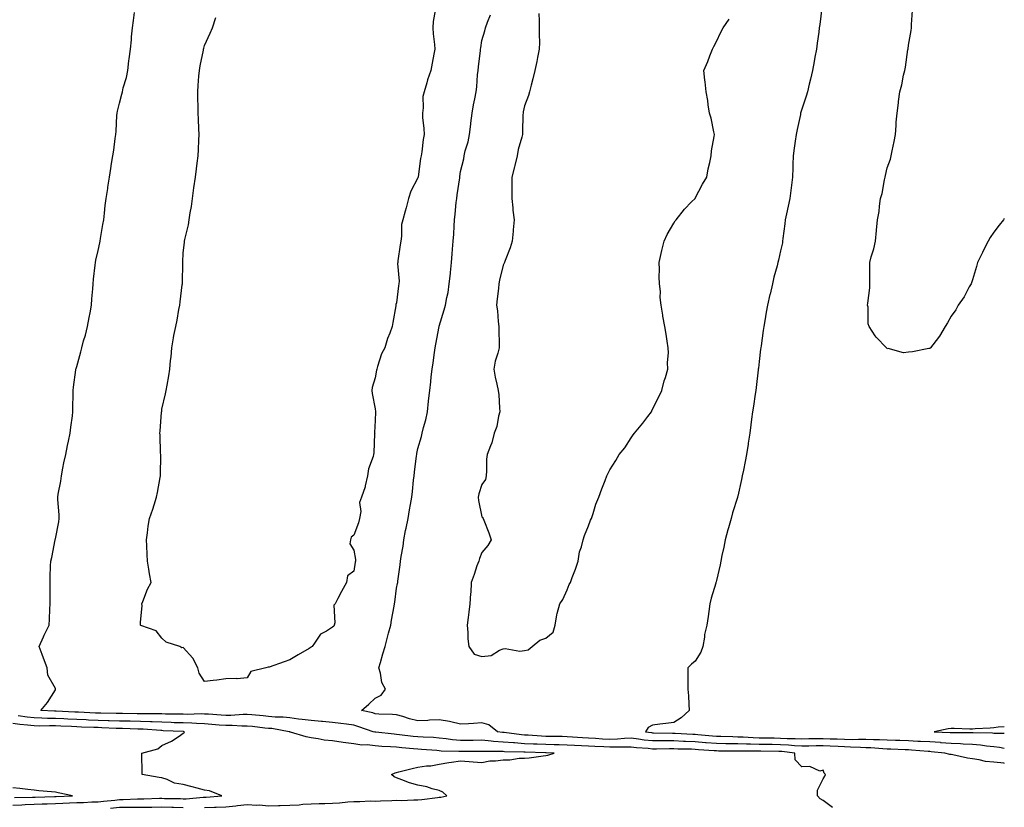
# Model space of a CAD drawing. Units: inches. Extents: x 902483 to 905123, y 7202858 to 7205498.
# Drawn here: x 904661 to 905123, y 7204386 to 7204756 of the extents above; entities that cross this region are included whole.
import ezdxf

# ---------------------------------------------------------------- set-up
doc = ezdxf.new("R2010")
doc.units = ezdxf.units.IN
doc.header["$MEASUREMENT"] = 0
doc.layers.add('Contour_90247202', color=7, linetype='Continuous', true_color=0xe19446)

msp = doc.modelspace()

# ---------------------------------------------------------------- linework, layer by layer
at = {"layer": 'Contour_90247202'}
for points in [[(905037.4, 7204761.26, 3270), (905036.49, 7204753.48, 3270), (905036.25, 7204751.92, 3270), (905035.96, 7204749.83, 3270), (905035.26, 7204744.71, 3270), (905034.88, 7204741.92, 3270), (905034.19, 7204738.05, 3270), (905033.89, 7204736.08, 3270), (905033.11, 7204731.92, 3270), (905032.16, 7204727.82, 3270), (905031.55, 7204725.42, 3270), (905030.71, 7204721.92, 3270), (905030.16, 7204719.81, 3270), (905028.05, 7204713.7, 3270), (905027.63, 7204712.33, 3270), (905027.51, 7204711.92, 3270), (905027.37, 7204711.24, 3270), (905025.81, 7204704.17, 3270), (905025.35, 7204701.92, 3270), (905024.92, 7204698.8, 3270), (905024.54, 7204695.44, 3270), (905024.03, 7204691.92, 3270), (905023.88, 7204687.76, 3270), (905023.79, 7204686.18, 3270), (905023.64, 7204681.92, 3270), (905023.05, 7204676.92, 3270), (905022.48, 7204671.92, 3270), (905021.72, 7204668.25, 3270), (905020.86, 7204664.73, 3270), (905020.24, 7204661.92, 3270), (905020.02, 7204659.95, 3270), (905019.18, 7204653.05, 3270), (905019.06, 7204651.92, 3270), (905018.93, 7204651.04, 3270), (905018.05, 7204647.27, 3270), (905017.06, 7204642.9, 3270), (905016.83, 7204641.92, 3270), (905016.44, 7204640.32, 3270), (905014.92, 7204635.05, 3270), (905014.25, 7204631.92, 3270), (905013.14, 7204627.02, 3270), (905013.11, 7204626.86, 3270), (905011.99, 7204621.92, 3270), (905011.38, 7204618.6, 3270), (905010.7, 7204614.58, 3270), (905010.22, 7204611.92, 3270), (905009.93, 7204610.05, 3270), (905008.93, 7204602.8, 3270), (905008.8, 7204601.92, 3270), (905008.73, 7204601.24, 3270), (905008.05, 7204595.47, 3270), (905007.7, 7204592.27, 3270), (905007.66, 7204591.92, 3270), (905007.61, 7204591.49, 3270), (905006.67, 7204583.31, 3270), (905006.5, 7204581.92, 3270), (905006.23, 7204580.1, 3270), (905005.39, 7204574.58, 3270), (905005, 7204571.92, 3270), (905004.51, 7204568.38, 3270), (905004.22, 7204565.75, 3270), (905003.67, 7204561.92, 3270), (905002.88, 7204557.1, 3270), (905002.83, 7204556.71, 3270), (905002.08, 7204551.92, 3270), (905001.43, 7204548.54, 3270), (905000.66, 7204544.54, 3270), (905000.15, 7204541.92, 3270), (904999.81, 7204540.16, 3270), (904998.05, 7204532.27, 3270), (904997.97, 7204532, 3270), (904997.95, 7204531.92, 3270), (904997.91, 7204531.78, 3270), (904995.52, 7204524.46, 3270), (904994.87, 7204521.92, 3270), (904993.64, 7204517.51, 3270), (904993.37, 7204516.61, 3270), (904992.15, 7204511.92, 3270), (904991.48, 7204508.5, 3270), (904990.61, 7204504.48, 3270), (904990.09, 7204501.92, 3270), (904989.76, 7204500.2, 3270), (904988.05, 7204492.78, 3270), (904987.85, 7204492.12, 3270), (904987.8, 7204491.92, 3270), (904987.7, 7204491.57, 3270), (904985.54, 7204484.44, 3270), (904984.91, 7204481.92, 3270), (904984.41, 7204478.29, 3270), (904984.1, 7204475.87, 3270), (904983.57, 7204471.92, 3270), (904982.46, 7204467.51, 3270), (904982.41, 7204466.28, 3270), (904981.63, 7204461.92, 3270), (904980.68, 7204459.28, 3270), (904978.05, 7204454.97, 3270), (904976.32, 7204453.64, 3270), (904974.63, 7204451.92, 3270), (904974.67, 7204448.54, 3270), (904974.61, 7204445.36, 3270), (904974.64, 7204441.92, 3270), (904974.94, 7204438.81, 3270), (904975.06, 7204434.91, 3270), (904975.31, 7204431.92, 3270), (904971.56, 7204428.4, 3270), (904968.05, 7204426.24, 3270), (904964.26, 7204425.71, 3270), (904961.54, 7204425.42, 3270), (904958.05, 7204424.95, 3270), (904956.08, 7204423.89, 3270), (904954.82, 7204421.92, 3270), (904957.64, 7204421.51, 3270), (904958.05, 7204421.47, 3270), (904958.51, 7204421.47, 3270), (904967.45, 7204421.31, 3270), (904968.05, 7204421.31, 3270), (904968.67, 7204421.3, 3270), (904976.91, 7204420.79, 3270), (904978.05, 7204420.73, 3270), (904979.34, 7204420.63, 3270), (904986.14, 7204420.01, 3270), (904988.05, 7204419.85, 3270), (904990.15, 7204419.81, 3270), (904995.76, 7204419.62, 3270), (904998.05, 7204419.58, 3270), (905000.48, 7204419.5, 3270), (905005.3, 7204419.17, 3270), (905008.05, 7204419.07, 3270), (905010.93, 7204419.05, 3270), (905015.13, 7204419.01, 3270), (905018.05, 7204418.97, 3270), (905021.17, 7204418.8, 3270), (905024.93, 7204418.8, 3270), (905028.05, 7204418.62, 3270), (905031.29, 7204418.68, 3270), (905034.88, 7204418.74, 3270), (905038.05, 7204418.81, 3270), (905041.32, 7204418.66, 3270), (905044.65, 7204418.52, 3270), (905048.05, 7204418.35, 3270), (905051.64, 7204418.33, 3270), (905054.59, 7204418.46, 3270), (905058.05, 7204418.42, 3270), (905061.67, 7204418.29, 3270), (905064.44, 7204418.31, 3270), (905068.05, 7204418.15, 3270), (905071.97, 7204417.99, 3270), (905074.05, 7204417.92, 3270), (905078.05, 7204417.76, 3270), (905082.42, 7204417.55, 3270), (905083.66, 7204417.53, 3270), (905088.05, 7204417.29, 3270), (905093.02, 7204416.96, 3270), (905093.08, 7204416.94, 3270), (905098.05, 7204416.59, 3270), (905102.52, 7204416.39, 3270), (905103.7, 7204416.28, 3270), (905108.05, 7204416.06, 3270), (905111.88, 7204415.75, 3270), (905114.66, 7204415.32, 3270), (905118.05, 7204414.99, 3270), (905120.82, 7204414.69, 3270), (905123, 7204414.19, 3270)], [(905042.46, 7204386.33, 3268), (905038.05, 7204389.75, 3268), (905036.62, 7204390.49, 3268), (905035.35, 7204391.92, 3268), (905035.47, 7204394.5, 3268), (905038.05, 7204399.89, 3268), (905038.82, 7204401.16, 3268), (905039.23, 7204401.92, 3268), (905038.55, 7204402.43, 3268), (905038.05, 7204403.85, 3268), (905036.57, 7204403.4, 3268), (905031.8, 7204405.67, 3268), (905028.05, 7204405.42, 3268), (905024.9, 7204408.78, 3268), (905024.85, 7204411.92, 3268), (905018.73, 7204412.6, 3268), (905018.05, 7204412.64, 3268), (905017.32, 7204412.64, 3268), (905008.86, 7204412.74, 3268), (905008.05, 7204412.74, 3268), (905007.2, 7204412.76, 3268), (904998.93, 7204412.8, 3268), (904998.05, 7204412.84, 3268), (904997.12, 7204412.86, 3268), (904989.02, 7204412.88, 3268), (904988.05, 7204412.9, 3268), (904986.98, 7204412.99, 3268), (904979.62, 7204413.48, 3268), (904978.05, 7204413.62, 3268), (904976.29, 7204413.68, 3268), (904969.93, 7204413.8, 3268), (904968.05, 7204413.87, 3268), (904966.09, 7204413.87, 3268), (904959.89, 7204413.76, 3268), (904958.05, 7204413.76, 3268), (904955.98, 7204413.99, 3268), (904950.57, 7204414.44, 3268), (904948.05, 7204414.75, 3268), (904945.33, 7204414.63, 3268), (904940.87, 7204414.73, 3268), (904938.05, 7204414.63, 3268), (904935.17, 7204414.79, 3268), (904931.07, 7204414.95, 3268), (904928.05, 7204415.1, 3268), (904924.68, 7204415.3, 3268), (904921.54, 7204415.42, 3268), (904918.05, 7204415.59, 3268), (904914.27, 7204415.71, 3268), (904911.92, 7204415.79, 3268), (904908.05, 7204415.88, 3268), (904903.89, 7204416.08, 3268), (904902.24, 7204416.12, 3268), (904898.05, 7204416.31, 3268), (904893.31, 7204416.67, 3268), (904892.81, 7204416.69, 3268), (904888.05, 7204417.08, 3268), (904883.52, 7204417.39, 3268), (904882.42, 7204417.56, 3268), (904878.05, 7204417.92, 3268), (904873.98, 7204417.86, 3268), (904872.15, 7204417.82, 3268), (904868.05, 7204417.76, 3268), (904864.25, 7204418.11, 3268), (904861.35, 7204418.62, 3268), (904858.05, 7204418.97, 3268), (904855.29, 7204419.17, 3268), (904850.59, 7204419.38, 3268), (904848.05, 7204419.54, 3268), (904845.88, 7204419.75, 3268), (904839.46, 7204420.51, 3268), (904838.05, 7204420.65, 3268), (904836.87, 7204420.75, 3268), (904828.34, 7204421.63, 3268), (904828.05, 7204421.65, 3268), (904827.82, 7204421.69, 3268), (904827.08, 7204421.92, 3268), (904820.41, 7204424.28, 3268), (904818.05, 7204424.93, 3268), (904814.6, 7204425.38, 3268), (904811.93, 7204425.79, 3268), (904808.05, 7204426.26, 3268), (904803.3, 7204426.67, 3268), (904802.85, 7204426.72, 3268), (904798.05, 7204427.1, 3268), (904793.78, 7204427.66, 3268), (904792.12, 7204427.84, 3268), (904788.05, 7204428.37, 3268), (904784.84, 7204428.72, 3268), (904781.15, 7204428.81, 3268), (904778.05, 7204429.11, 3268), (904775.49, 7204429.36, 3268), (904770.2, 7204429.77, 3268), (904768.05, 7204429.97, 3268), (904766.1, 7204429.97, 3268), (904760.4, 7204429.56, 3268), (904758.05, 7204429.56, 3268), (904755.85, 7204429.71, 3268), (904749.88, 7204430.08, 3268), (904748.05, 7204430.22, 3268), (904746.4, 7204430.28, 3268), (904739.92, 7204430.05, 3268), (904738.05, 7204430.1, 3268), (904736.29, 7204430.16, 3268), (904729.75, 7204430.22, 3268), (904728.05, 7204430.28, 3268), (904726.46, 7204430.34, 3268), (904719.71, 7204430.26, 3268), (904718.05, 7204430.32, 3268), (904716.47, 7204430.34, 3268), (904709.57, 7204430.4, 3268), (904708.05, 7204430.42, 3268), (904706.6, 7204430.47, 3268), (904699.38, 7204430.59, 3268), (904698.05, 7204430.63, 3268), (904696.81, 7204430.69, 3268), (904688.94, 7204431.04, 3268), (904688.05, 7204431.06, 3268), (904687.23, 7204431.1, 3268), (904678.41, 7204431.55, 3268), (904678.05, 7204431.57, 3268), (904677.71, 7204431.59, 3268), (904671.31, 7204431.92, 3268), (904674.35, 7204435.61, 3268), (904678.05, 7204441.55, 3268), (904678.17, 7204441.8, 3268), (904678.19, 7204441.92, 3268), (904678.15, 7204442.02, 3268), (904678.05, 7204442.15, 3268), (904674.59, 7204448.46, 3268), (904674.24, 7204451.92, 3268), (904672.52, 7204456.39, 3268), (904671.89, 7204458.09, 3268), (904670.43, 7204461.92, 3268), (904672.45, 7204466.33, 3268), (904672.82, 7204467.15, 3268), (904675.2, 7204471.92, 3268), (904675.33, 7204474.63, 3268), (904675.45, 7204479.32, 3268), (904675.56, 7204481.92, 3268), (904675.55, 7204484.42, 3268), (904675.57, 7204489.44, 3268), (904675.55, 7204491.92, 3268), (904675.61, 7204494.36, 3268), (904675.85, 7204499.73, 3268), (904675.92, 7204501.92, 3268), (904676.36, 7204503.62, 3268), (904677.95, 7204511.82, 3268), (904677.97, 7204511.92, 3268), (904677.98, 7204511.98, 3268), (904678.05, 7204512.31, 3268), (904679.68, 7204520.28, 3268), (904679.79, 7204521.92, 3268), (904679.78, 7204523.64, 3268), (904679.28, 7204530.69, 3268), (904679.27, 7204531.92, 3268), (904679.42, 7204533.29, 3268), (904680.62, 7204539.34, 3268), (904680.86, 7204541.92, 3268), (904681.6, 7204545.47, 3268), (904682.05, 7204547.92, 3268), (904682.94, 7204551.92, 3268), (904683.82, 7204556.14, 3268), (904684.21, 7204558.07, 3268), (904685.01, 7204561.92, 3268), (904685.28, 7204564.69, 3268), (904686.05, 7204569.93, 3268), (904686.26, 7204571.92, 3268), (904686.3, 7204573.68, 3268), (904686.44, 7204580.32, 3268), (904686.47, 7204581.92, 3268), (904686.61, 7204583.37, 3268), (904687.67, 7204591.55, 3268), (904687.71, 7204591.92, 3268), (904687.79, 7204592.17, 3268), (904688.05, 7204593.15, 3268), (904689.98, 7204599.99, 3268), (904690.39, 7204601.92, 3268), (904691.3, 7204605.18, 3268), (904692.17, 7204607.8, 3268), (904693.19, 7204611.92, 3268), (904693.95, 7204616.02, 3268), (904694.34, 7204618.21, 3268), (904695.01, 7204621.92, 3268), (904695.22, 7204624.75, 3268), (904695.57, 7204629.44, 3268), (904695.76, 7204631.92, 3268), (904695.98, 7204633.99, 3268), (904696.79, 7204640.65, 3268), (904696.93, 7204641.92, 3268), (904697.09, 7204642.88, 3268), (904698.05, 7204647.43, 3268), (904698.89, 7204651.08, 3268), (904699.04, 7204651.92, 3268), (904699.25, 7204653.11, 3268), (904700.38, 7204659.6, 3268), (904700.8, 7204661.92, 3268), (904701.17, 7204665.05, 3268), (904701.45, 7204668.52, 3268), (904701.9, 7204671.92, 3268), (904702.6, 7204676.47, 3268), (904702.73, 7204677.23, 3268), (904703.42, 7204681.92, 3268), (904704.02, 7204685.94, 3268), (904704.45, 7204688.33, 3268), (904705.02, 7204691.92, 3268), (904705.4, 7204694.58, 3268), (904706.08, 7204699.95, 3268), (904706.35, 7204701.92, 3268), (904706.5, 7204703.46, 3268), (904706.93, 7204710.81, 3268), (904707.03, 7204711.92, 3268), (904707.2, 7204712.78, 3268), (904708.05, 7204716.55, 3268), (904709.23, 7204720.73, 3268), (904709.48, 7204721.92, 3268), (904709.9, 7204723.78, 3268), (904711.34, 7204728.64, 3268), (904711.96, 7204731.92, 3268), (904712.54, 7204736.41, 3268), (904712.65, 7204737.33, 3268), (904713.25, 7204741.92, 3268), (904713.78, 7204746.2, 3268), (904713.83, 7204747.7, 3268), (904714.28, 7204751.92, 3268), (904714.62, 7204755.36, 3268), (904715.17, 7204759.05, 3268)], [(904856.07, 7204759.95, 3268), (904855.17, 7204754.79, 3268), (904855.02, 7204751.92, 3268), (904855.2, 7204749.07, 3268), (904855.87, 7204744.11, 3268), (904856.03, 7204741.92, 3268), (904855.58, 7204739.46, 3268), (904854.68, 7204735.3, 3268), (904854.12, 7204731.92, 3268), (904852.53, 7204727.45, 3268), (904852.17, 7204726.04, 3268), (904850.91, 7204721.92, 3268), (904850.36, 7204719.62, 3268), (904850.53, 7204714.4, 3268), (904850.14, 7204711.92, 3268), (904850.22, 7204709.75, 3268), (904850.83, 7204704.69, 3268), (904850.92, 7204701.92, 3268), (904850.54, 7204699.44, 3268), (904849.85, 7204693.72, 3268), (904849.58, 7204691.92, 3268), (904849.31, 7204690.65, 3268), (904848.14, 7204682, 3268), (904848.12, 7204681.92, 3268), (904848.11, 7204681.86, 3268), (904848.05, 7204681.53, 3268), (904844.7, 7204675.28, 3268), (904843.59, 7204671.92, 3268), (904842.52, 7204667.45, 3268), (904842.03, 7204665.9, 3268), (904840.96, 7204661.92, 3268), (904840.36, 7204659.62, 3268), (904840.4, 7204654.26, 3268), (904840, 7204651.92, 3268), (904839.79, 7204650.18, 3268), (904838.69, 7204642.56, 3268), (904838.61, 7204641.92, 3268), (904838.55, 7204641.41, 3268), (904839.25, 7204633.11, 3268), (904839.15, 7204631.92, 3268), (904838.99, 7204630.98, 3268), (904838.05, 7204622.96, 3268), (904837.75, 7204622.21, 3268), (904837.69, 7204621.92, 3268), (904837.63, 7204621.51, 3268), (904836.22, 7204613.76, 3268), (904835.97, 7204611.92, 3268), (904834.81, 7204608.68, 3268), (904833.81, 7204606.16, 3268), (904832.48, 7204601.92, 3268), (904830.99, 7204598.97, 3268), (904829.16, 7204593.03, 3268), (904828.73, 7204591.92, 3268), (904828.64, 7204591.33, 3268), (904828.05, 7204587.72, 3268), (904826.66, 7204583.31, 3268), (904826.42, 7204581.92, 3268), (904826.65, 7204580.51, 3268), (904828.05, 7204573.19, 3268), (904828.15, 7204572.02, 3268), (904828.14, 7204571.92, 3268), (904828.13, 7204571.84, 3268), (904828.05, 7204567.84, 3268), (904827.76, 7204562.21, 3268), (904827.78, 7204561.92, 3268), (904827.77, 7204561.63, 3268), (904827.32, 7204552.64, 3268), (904827.28, 7204551.92, 3268), (904827.06, 7204550.92, 3268), (904824.83, 7204545.14, 3268), (904824.34, 7204541.92, 3268), (904823.31, 7204537.17, 3268), (904823.29, 7204536.69, 3268), (904821.64, 7204531.92, 3268), (904820.62, 7204529.34, 3268), (904821.25, 7204525.12, 3268), (904820.69, 7204521.92, 3268), (904820.17, 7204519.79, 3268), (904818.05, 7204514.07, 3268), (904816.8, 7204513.17, 3268), (904816.48, 7204511.92, 3268), (904816.13, 7204509.99, 3268), (904818.05, 7204507.02, 3268), (904818.72, 7204502.58, 3268), (904818.71, 7204501.92, 3268), (904818.63, 7204501.33, 3268), (904818.05, 7204497.25, 3268), (904814.99, 7204494.99, 3268), (904814.5, 7204491.92, 3268), (904812.26, 7204487.7, 3268), (904810.48, 7204484.36, 3268), (904809.19, 7204481.92, 3268), (904808.66, 7204481.31, 3268), (904809.15, 7204473.03, 3268), (904808.83, 7204471.92, 3268), (904808.6, 7204471.37, 3268), (904808.05, 7204470.87, 3268), (904805.16, 7204469.03, 3268), (904802.33, 7204467.64, 3268), (904799.5, 7204463.37, 3268), (904798.39, 7204461.92, 3268), (904798.21, 7204461.76, 3268), (904798.05, 7204461.49, 3268), (904797.04, 7204460.9, 3268), (904791.94, 7204458.03, 3268), (904788.05, 7204455.65, 3268), (904785.38, 7204454.6, 3268), (904778.35, 7204452.21, 3268), (904778.05, 7204452.12, 3268), (904777.83, 7204452.13, 3268), (904776.8, 7204451.92, 3268), (904769.77, 7204450.2, 3268), (904768.05, 7204447.13, 3268), (904763.24, 7204446.72, 3268), (904762.96, 7204446.82, 3268), (904758.05, 7204446.69, 3268), (904753.84, 7204446.14, 3268), (904752.06, 7204445.92, 3268), (904748.05, 7204445.44, 3268), (904745.51, 7204449.38, 3268), (904744.86, 7204451.92, 3268), (904742.57, 7204456.43, 3268), (904738.05, 7204461.35, 3268), (904737.35, 7204461.22, 3268), (904736.35, 7204461.92, 3268), (904730.07, 7204463.93, 3268), (904728.05, 7204465.79, 3268), (904725.35, 7204469.22, 3268), (904718.18, 7204471.78, 3268), (904718.05, 7204471.86, 3268), (904718.02, 7204471.88, 3268), (904717.98, 7204471.92, 3268), (904717.99, 7204471.98, 3268), (904718.05, 7204473.09, 3268), (904718.82, 7204481.14, 3268), (904718.61, 7204481.92, 3268), (904719.05, 7204482.92, 3268), (904721.25, 7204488.72, 3268), (904723.01, 7204491.92, 3268), (904722.12, 7204495.98, 3268), (904721.91, 7204498.05, 3268), (904721.21, 7204501.92, 3268), (904721.03, 7204504.91, 3268), (904721, 7204508.97, 3268), (904720.84, 7204511.92, 3268), (904721.27, 7204515.14, 3268), (904721.64, 7204518.33, 3268), (904722.14, 7204521.92, 3268), (904723.8, 7204526.16, 3268), (904724.32, 7204528.19, 3268), (904725.54, 7204531.92, 3268), (904725.92, 7204534.05, 3268), (904727.12, 7204541, 3268), (904727.28, 7204541.92, 3268), (904727.31, 7204542.66, 3268), (904727.44, 7204551.31, 3268), (904727.46, 7204551.92, 3268), (904727.42, 7204552.55, 3268), (904727.13, 7204561, 3268), (904727.05, 7204561.92, 3268), (904727.17, 7204562.8, 3268), (904727.84, 7204571.72, 3268), (904727.87, 7204571.92, 3268), (904727.9, 7204572.08, 3268), (904728.05, 7204573.05, 3268), (904729.69, 7204580.28, 3268), (904730.01, 7204581.92, 3268), (904730.41, 7204584.28, 3268), (904731.19, 7204588.78, 3268), (904731.71, 7204591.92, 3268), (904732.07, 7204595.94, 3268), (904732.28, 7204597.7, 3268), (904732.61, 7204601.92, 3268), (904733.51, 7204606.47, 3268), (904733.68, 7204607.56, 3268), (904734.49, 7204611.92, 3268), (904735.23, 7204614.75, 3268), (904735.93, 7204619.79, 3268), (904736.38, 7204621.92, 3268), (904736.58, 7204623.4, 3268), (904737.58, 7204631.45, 3268), (904737.63, 7204631.92, 3268), (904737.64, 7204632.33, 3268), (904737.75, 7204641.63, 3268), (904737.75, 7204641.92, 3268), (904737.76, 7204642.21, 3268), (904738.05, 7204646.2, 3268), (904738.6, 7204651.37, 3268), (904738.68, 7204651.92, 3268), (904738.82, 7204652.68, 3268), (904740.46, 7204659.52, 3268), (904740.84, 7204661.92, 3268), (904741.28, 7204665.14, 3268), (904741.85, 7204668.11, 3268), (904742.31, 7204671.92, 3268), (904743.05, 7204676.92, 3268), (904743.69, 7204681.92, 3268), (904744.22, 7204685.75, 3268), (904744.47, 7204688.35, 3268), (904744.94, 7204691.92, 3268), (904745.13, 7204694.85, 3268), (904745.37, 7204699.24, 3268), (904745.54, 7204701.92, 3268), (904745.39, 7204704.58, 3268), (904745.23, 7204709.11, 3268), (904745.06, 7204711.92, 3268), (904744.95, 7204715.03, 3268), (904744.93, 7204718.8, 3268), (904744.8, 7204721.92, 3268), (904745.08, 7204724.89, 3268), (904745.33, 7204729.21, 3268), (904745.56, 7204731.92, 3268), (904745.88, 7204734.09, 3268), (904747.44, 7204741.31, 3268), (904747.54, 7204741.92, 3268), (904747.67, 7204742.31, 3268), (904748.05, 7204743.56, 3268), (904750.66, 7204749.3, 3268), (904751.7, 7204751.92, 3268), (904753.24, 7204756.74, 3268)], [(905123, 7204407.06, 3269), (905122.88, 7204407.1, 3269), (905118.05, 7204407.6, 3269), (905114.14, 7204408.01, 3269), (905111.21, 7204408.76, 3269), (905108.05, 7204409.19, 3269), (905105.68, 7204409.54, 3269), (905098.91, 7204411.06, 3269), (905098.05, 7204411.2, 3269), (905097.43, 7204411.3, 3269), (905095.14, 7204411.92, 3269), (905088.67, 7204412.53, 3269), (905088.05, 7204412.58, 3269), (905087.36, 7204412.6, 3269), (905079.43, 7204413.29, 3269), (905078.05, 7204413.37, 3269), (905076.55, 7204413.42, 3269), (905069.85, 7204413.72, 3269), (905068.05, 7204413.8, 3269), (905066.1, 7204413.87, 3269), (905060.47, 7204414.34, 3269), (905058.05, 7204414.44, 3269), (905055.52, 7204414.46, 3269), (905050.88, 7204414.75, 3269), (905048.05, 7204414.77, 3269), (905045.05, 7204414.93, 3269), (905041.28, 7204415.14, 3269), (905038.05, 7204415.3, 3269), (905034.73, 7204415.24, 3269), (905031.28, 7204415.14, 3269), (905028.05, 7204415.08, 3269), (905024.69, 7204415.28, 3269), (905021.74, 7204415.61, 3269), (905018.05, 7204415.81, 3269), (905014.12, 7204415.85, 3269), (905012, 7204415.87, 3269), (905008.05, 7204415.9, 3269), (905003.92, 7204416.04, 3269), (905002.19, 7204416.06, 3269), (904998.05, 7204416.2, 3269), (904993.68, 7204416.3, 3269), (904992.42, 7204416.3, 3269), (904988.05, 7204416.37, 3269), (904983.21, 7204416.76, 3269), (904982.91, 7204416.78, 3269), (904978.05, 7204417.17, 3269), (904973.48, 7204417.35, 3269), (904972.56, 7204417.41, 3269), (904968.05, 7204417.6, 3269), (904963.72, 7204417.58, 3269), (904962.36, 7204417.62, 3269), (904958.05, 7204417.6, 3269), (904954.17, 7204418.03, 3269), (904951.54, 7204418.42, 3269), (904948.05, 7204418.83, 3269), (904944.85, 7204418.72, 3269), (904941.56, 7204418.4, 3269), (904938.05, 7204418.29, 3269), (904934.61, 7204418.48, 3269), (904931.25, 7204418.72, 3269), (904928.05, 7204418.89, 3269), (904925.18, 7204419.05, 3269), (904920.58, 7204419.38, 3269), (904918.05, 7204419.52, 3269), (904915.72, 7204419.6, 3269), (904910.32, 7204419.65, 3269), (904908.05, 7204419.71, 3269), (904905.94, 7204419.81, 3269), (904899.71, 7204420.26, 3269), (904898.05, 7204420.34, 3269), (904896.58, 7204420.44, 3269), (904888.46, 7204421.51, 3269), (904888.05, 7204421.55, 3269), (904887.7, 7204421.57, 3269), (904885.37, 7204421.92, 3269), (904881.3, 7204425.16, 3269), (904878.05, 7204426.04, 3269), (904874.18, 7204425.79, 3269), (904871.75, 7204425.63, 3269), (904868.05, 7204425.38, 3269), (904863.45, 7204426.53, 3269), (904862.89, 7204426.76, 3269), (904858.05, 7204427.49, 3269), (904853.45, 7204427.31, 3269), (904852.76, 7204427.21, 3269), (904848.05, 7204427.08, 3269), (904844.13, 7204427.99, 3269), (904840.97, 7204428.99, 3269), (904838.05, 7204429.79, 3269), (904836.11, 7204429.99, 3269), (904829.78, 7204430.18, 3269), (904828.05, 7204430.34, 3269), (904826.84, 7204430.71, 3269), (904821.66, 7204431.92, 3269), (904825.09, 7204434.89, 3269), (904828.05, 7204437.64, 3269), (904830.89, 7204439.07, 3269), (904832.81, 7204441.92, 3269), (904831.07, 7204444.95, 3269), (904830.57, 7204449.4, 3269), (904829.78, 7204451.92, 3269), (904830.47, 7204454.34, 3269), (904831.63, 7204458.35, 3269), (904832.63, 7204461.92, 3269), (904833.75, 7204466.22, 3269), (904834.29, 7204468.15, 3269), (904835.29, 7204471.92, 3269), (904835.73, 7204474.24, 3269), (904836.92, 7204480.79, 3269), (904837.13, 7204481.92, 3269), (904837.28, 7204482.68, 3269), (904838.05, 7204489.26, 3269), (904838.51, 7204491.45, 3269), (904838.56, 7204491.92, 3269), (904838.61, 7204492.49, 3269), (904839.79, 7204500.18, 3269), (904839.93, 7204501.92, 3269), (904840.2, 7204504.07, 3269), (904841.12, 7204508.85, 3269), (904841.44, 7204511.92, 3269), (904842.3, 7204516.16, 3269), (904842.6, 7204517.37, 3269), (904843.41, 7204521.92, 3269), (904844.13, 7204525.85, 3269), (904844.54, 7204528.4, 3269), (904845.16, 7204531.92, 3269), (904845.48, 7204534.5, 3269), (904846, 7204539.87, 3269), (904846.25, 7204541.92, 3269), (904846.44, 7204543.52, 3269), (904847.45, 7204551.31, 3269), (904847.52, 7204551.92, 3269), (904847.61, 7204552.37, 3269), (904848.05, 7204554.67, 3269), (904849.68, 7204560.3, 3269), (904850.01, 7204561.92, 3269), (904850.61, 7204564.48, 3269), (904851.8, 7204568.17, 3269), (904852.5, 7204571.92, 3269), (904853.06, 7204576.92, 3269), (904853.06, 7204576.94, 3269), (904853.58, 7204581.92, 3269), (904854.07, 7204585.9, 3269), (904854.32, 7204588.19, 3269), (904854.77, 7204591.92, 3269), (904855.18, 7204594.79, 3269), (904855.87, 7204599.73, 3269), (904856.18, 7204601.92, 3269), (904856.47, 7204603.5, 3269), (904858.05, 7204611.92, 3269), (904858.05, 7204611.94, 3269), (904860.37, 7204619.6, 3269), (904860.96, 7204621.92, 3269), (904861.56, 7204625.44, 3269), (904862.19, 7204627.78, 3269), (904862.74, 7204631.92, 3269), (904863.26, 7204636.71, 3269), (904863.27, 7204637.15, 3269), (904863.73, 7204641.92, 3269), (904864.11, 7204645.87, 3269), (904864.26, 7204648.13, 3269), (904864.61, 7204651.92, 3269), (904864.87, 7204655.1, 3269), (904865.02, 7204658.89, 3269), (904865.26, 7204661.92, 3269), (904865.54, 7204664.44, 3269), (904866.03, 7204669.91, 3269), (904866.25, 7204671.92, 3269), (904866.47, 7204673.5, 3269), (904867.64, 7204681.51, 3269), (904867.7, 7204681.92, 3269), (904867.76, 7204682.21, 3269), (904868.05, 7204684.58, 3269), (904869.6, 7204690.38, 3269), (904869.8, 7204691.92, 3269), (904870.26, 7204694.13, 3269), (904871.63, 7204698.35, 3269), (904872.18, 7204701.92, 3269), (904872.8, 7204706.67, 3269), (904872.87, 7204707.1, 3269), (904873.44, 7204711.92, 3269), (904874.18, 7204715.79, 3269), (904874.67, 7204718.54, 3269), (904875.3, 7204721.92, 3269), (904875.72, 7204724.24, 3269), (904875.95, 7204729.81, 3269), (904876.24, 7204731.92, 3269), (904876.39, 7204733.58, 3269), (904877.4, 7204741.28, 3269), (904877.46, 7204741.92, 3269), (904877.53, 7204742.43, 3269), (904878.05, 7204745.96, 3269), (904879.48, 7204750.49, 3269), (904879.81, 7204751.92, 3269), (904880.71, 7204754.58, 3269), (904882.05, 7204757.92, 3269)], [(904904.72, 7204758.6, 3269), (904904.83, 7204755.14, 3269), (904904.93, 7204751.92, 3269), (904904.87, 7204748.74, 3269), (904905.01, 7204744.97, 3269), (904904.93, 7204741.92, 3269), (904904.15, 7204738.01, 3269), (904903.82, 7204736.14, 3269), (904902.93, 7204731.92, 3269), (904902.01, 7204727.97, 3269), (904901.14, 7204725.01, 3269), (904900.34, 7204721.92, 3269), (904899.87, 7204720.1, 3269), (904898.05, 7204715.3, 3269), (904897.43, 7204712.55, 3269), (904897.36, 7204711.92, 3269), (904897.3, 7204711.16, 3269), (904897.09, 7204702.88, 3269), (904897.01, 7204701.92, 3269), (904896.7, 7204700.57, 3269), (904895.13, 7204694.85, 3269), (904894.53, 7204691.92, 3269), (904893.48, 7204687.35, 3269), (904893.35, 7204686.63, 3269), (904892.15, 7204681.92, 3269), (904892.15, 7204677.82, 3269), (904892.1, 7204675.96, 3269), (904892.12, 7204671.92, 3269), (904892.56, 7204667.41, 3269), (904892.55, 7204666.41, 3269), (904893.12, 7204661.92, 3269), (904892.74, 7204657.23, 3269), (904892.64, 7204656.51, 3269), (904892.21, 7204651.92, 3269), (904891.24, 7204648.74, 3269), (904888.89, 7204642.76, 3269), (904888.6, 7204641.92, 3269), (904888.46, 7204641.51, 3269), (904888.05, 7204640.57, 3269), (904886.33, 7204633.64, 3269), (904885.95, 7204631.92, 3269), (904885.76, 7204629.63, 3269), (904885.17, 7204624.79, 3269), (904884.95, 7204621.92, 3269), (904885.35, 7204619.22, 3269), (904885.71, 7204614.26, 3269), (904886.01, 7204611.92, 3269), (904885.93, 7204609.79, 3269), (904886.16, 7204603.81, 3269), (904886.08, 7204601.92, 3269), (904885.5, 7204599.36, 3269), (904884.32, 7204595.65, 3269), (904883.66, 7204591.92, 3269), (904884.26, 7204588.13, 3269), (904885.13, 7204584.83, 3269), (904885.69, 7204581.92, 3269), (904885.92, 7204579.79, 3269), (904886.32, 7204573.66, 3269), (904886.49, 7204571.92, 3269), (904885.89, 7204569.75, 3269), (904884.99, 7204564.99, 3269), (904883.88, 7204561.92, 3269), (904882.67, 7204557.29, 3269), (904882.01, 7204555.88, 3269), (904880.58, 7204551.92, 3269), (904880.28, 7204549.69, 3269), (904880.26, 7204544.13, 3269), (904880.02, 7204541.92, 3269), (904879.78, 7204540.18, 3269), (904878.05, 7204537.8, 3269), (904876.54, 7204533.44, 3269), (904876.26, 7204531.92, 3269), (904876.42, 7204530.3, 3269), (904878.05, 7204522.7, 3269), (904878.4, 7204522.27, 3269), (904878.58, 7204521.92, 3269), (904878.88, 7204521.1, 3269), (904881.34, 7204515.2, 3269), (904882.36, 7204511.92, 3269), (904880.84, 7204509.13, 3269), (904878.05, 7204505.96, 3269), (904876.87, 7204503.09, 3269), (904876.55, 7204501.92, 3269), (904875.75, 7204499.62, 3269), (904874.42, 7204495.55, 3269), (904873.07, 7204491.92, 3269), (904872.89, 7204487.08, 3269), (904872.77, 7204486.65, 3269), (904872.45, 7204481.92, 3269), (904871.94, 7204478.03, 3269), (904871.64, 7204475.51, 3269), (904871.18, 7204471.92, 3269), (904871.48, 7204468.48, 3269), (904871.53, 7204465.4, 3269), (904871.9, 7204461.92, 3269), (904874.44, 7204458.31, 3269), (904878.05, 7204457.21, 3269), (904882.34, 7204457.64, 3269), (904886.33, 7204460.2, 3269), (904888.05, 7204460.73, 3269), (904888.99, 7204460.98, 3269), (904895.86, 7204459.73, 3269), (904898.05, 7204460.01, 3269), (904899.71, 7204460.26, 3269), (904901.57, 7204461.92, 3269), (904905.16, 7204464.81, 3269), (904908.05, 7204465.77, 3269), (904911.45, 7204468.52, 3269), (904912.43, 7204471.92, 3269), (904913.2, 7204476.76, 3269), (904913.42, 7204477.29, 3269), (904914.56, 7204481.92, 3269), (904916.07, 7204483.89, 3269), (904918.05, 7204488.5, 3269), (904919.03, 7204490.94, 3269), (904919.55, 7204491.92, 3269), (904920.41, 7204494.28, 3269), (904921.89, 7204498.07, 3269), (904923.13, 7204501.92, 3269), (904923.81, 7204506.16, 3269), (904924.76, 7204508.64, 3269), (904925.55, 7204511.92, 3269), (904926.11, 7204513.85, 3269), (904928.05, 7204518.44, 3269), (904928.97, 7204521, 3269), (904929.51, 7204521.92, 3269), (904930.27, 7204524.13, 3269), (904931.41, 7204528.56, 3269), (904932.86, 7204531.92, 3269), (904934.27, 7204535.71, 3269), (904935.83, 7204539.69, 3269), (904936.66, 7204541.92, 3269), (904937.14, 7204542.84, 3269), (904938.05, 7204544.67, 3269), (904940.85, 7204549.11, 3269), (904942.45, 7204551.92, 3269), (904945, 7204554.97, 3269), (904948.05, 7204559.69, 3269), (904948.97, 7204561, 3269), (904949.58, 7204561.92, 3269), (904953.48, 7204566.49, 3269), (904955.85, 7204569.71, 3269), (904957.5, 7204571.92, 3269), (904957.66, 7204572.31, 3269), (904958.05, 7204573.03, 3269), (904961.07, 7204578.89, 3269), (904962.46, 7204581.92, 3269), (904963.54, 7204586.43, 3269), (904964.12, 7204587.99, 3269), (904965.23, 7204591.92, 3269), (904965.04, 7204594.93, 3269), (904965.59, 7204599.46, 3269), (904965.41, 7204601.92, 3269), (904964.94, 7204605.03, 3269), (904964.44, 7204608.31, 3269), (904963.78, 7204611.92, 3269), (904962.81, 7204616.69, 3269), (904962.81, 7204617.17, 3269), (904962.05, 7204621.92, 3269), (904961.59, 7204625.46, 3269), (904961.73, 7204628.25, 3269), (904961.35, 7204631.92, 3269), (904961.24, 7204635.1, 3269), (904961.37, 7204638.6, 3269), (904961.24, 7204641.92, 3269), (904962.17, 7204646.04, 3269), (904962.49, 7204647.49, 3269), (904963.48, 7204651.92, 3269), (904964.97, 7204655.01, 3269), (904968.05, 7204660.34, 3269), (904968.64, 7204661.33, 3269), (904969.11, 7204661.92, 3269), (904973.11, 7204666.86, 3269), (904976.38, 7204670.26, 3269), (904977.99, 7204671.92, 3269), (904978.02, 7204671.96, 3269), (904978.05, 7204672, 3269), (904981.45, 7204678.52, 3269), (904983.48, 7204681.92, 3269), (904984.22, 7204685.75, 3269), (904984.87, 7204688.74, 3269), (904985.51, 7204691.92, 3269), (904985.76, 7204694.22, 3269), (904986.98, 7204700.85, 3269), (904987.12, 7204701.92, 3269), (904986.8, 7204703.17, 3269), (904985.6, 7204709.46, 3269), (904984.82, 7204711.92, 3269), (904984.17, 7204715.81, 3269), (904983.94, 7204717.82, 3269), (904983.19, 7204721.92, 3269), (904982.67, 7204726.55, 3269), (904982.59, 7204727.39, 3269), (904982.12, 7204731.92, 3269), (904983.91, 7204736.06, 3269), (904984.92, 7204738.8, 3269), (904986.13, 7204741.92, 3269), (904986.8, 7204743.17, 3269), (904988.05, 7204745.42, 3269), (904990.14, 7204749.83, 3269), (904991.25, 7204751.92, 3269), (904994, 7204755.96, 3269)], [(905088.05, 7204601.59, 3270), (905087.65, 7204601.53, 3270), (905079.96, 7204600.01, 3270), (905078.05, 7204599.75, 3270), (905075.68, 7204599.56, 3270), (905068.5, 7204601.47, 3270), (905068.05, 7204601.41, 3270), (905067.89, 7204601.76, 3270), (905067.78, 7204601.92, 3270), (905062.91, 7204606.78, 3270), (905062.52, 7204607.45, 3270), (905059.56, 7204611.92, 3270), (905059.23, 7204613.09, 3270), (905059.12, 7204620.85, 3270), (905058.93, 7204621.92, 3270), (905058.95, 7204622.82, 3270), (905059.96, 7204630.01, 3270), (905059.99, 7204631.92, 3270), (905060.02, 7204633.89, 3270), (905059.87, 7204640.1, 3270), (905059.91, 7204641.92, 3270), (905060.6, 7204644.48, 3270), (905061.75, 7204648.23, 3270), (905062.67, 7204651.92, 3270), (905063.11, 7204656.86, 3270), (905063.11, 7204656.98, 3270), (905063.5, 7204661.92, 3270), (905064.26, 7204665.71, 3270), (905064.43, 7204668.29, 3270), (905065.01, 7204671.92, 3270), (905065.78, 7204674.19, 3270), (905066.78, 7204680.65, 3270), (905067.11, 7204681.92, 3270), (905067.3, 7204682.66, 3270), (905068.05, 7204686.26, 3270), (905069.62, 7204690.34, 3270), (905069.95, 7204691.92, 3270), (905070.38, 7204694.26, 3270), (905071.35, 7204698.62, 3270), (905071.92, 7204701.92, 3270), (905072.26, 7204706.14, 3270), (905072.33, 7204707.64, 3270), (905072.7, 7204711.92, 3270), (905073.35, 7204716.63, 3270), (905073.44, 7204717.31, 3270), (905074.06, 7204721.92, 3270), (905074.88, 7204725.08, 3270), (905075.76, 7204729.62, 3270), (905076.29, 7204731.92, 3270), (905076.63, 7204733.35, 3270), (905077.84, 7204741.72, 3270), (905077.89, 7204741.92, 3270), (905077.9, 7204742.06, 3270), (905078.05, 7204743.74, 3270), (905079.3, 7204750.67, 3270), (905079.44, 7204751.92, 3270), (905079.49, 7204753.37, 3270), (905079.98, 7204759.99, 3270)], [(905123, 7204662.44, 3270), (905122.57, 7204661.92, 3270), (905120.59, 7204659.38, 3270), (905118.05, 7204656.06, 3270), (905116.36, 7204653.62, 3270), (905115.49, 7204651.92, 3270), (905112.94, 7204647.04, 3270), (905112.74, 7204646.61, 3270), (905110.47, 7204641.92, 3270), (905109.94, 7204640.03, 3270), (905108.05, 7204633.68, 3270), (905107.6, 7204632.37, 3270), (905107.44, 7204631.92, 3270), (905106.6, 7204630.47, 3270), (905104.17, 7204625.81, 3270), (905101.32, 7204621.92, 3270), (905100.26, 7204619.71, 3270), (905098.05, 7204616.69, 3270), (905096.36, 7204613.62, 3270), (905095.25, 7204611.92, 3270), (905092.58, 7204607.39, 3270), (905089.44, 7204603.31, 3270), (905088.42, 7204601.92, 3270), (905088.23, 7204601.74, 3270), (905088.05, 7204601.59, 3270)], [(904748.05, 7204386.35, 3267), (904752.67, 7204386.55, 3267), (904753.44, 7204386.53, 3267), (904758.05, 7204386.74, 3267), (904762.71, 7204387.25, 3267), (904763.46, 7204387.33, 3267), (904768.05, 7204387.8, 3267), (904772.47, 7204387.49, 3267), (904773.72, 7204387.58, 3267), (904778.05, 7204387.17, 3267), (904782.62, 7204387.35, 3267), (904783.46, 7204387.33, 3267), (904788.05, 7204387.49, 3267), (904792.34, 7204387.62, 3267), (904794.06, 7204387.94, 3267), (904798.05, 7204388.09, 3267), (904801.77, 7204388.21, 3267), (904804.4, 7204388.27, 3267), (904808.05, 7204388.38, 3267), (904811.35, 7204388.62, 3267), (904815.13, 7204389.01, 3267), (904818.05, 7204389.22, 3267), (904820.79, 7204389.19, 3267), (904825.62, 7204389.5, 3267), (904828.05, 7204389.44, 3267), (904830.44, 7204389.52, 3267), (904835.85, 7204389.71, 3267), (904838.05, 7204389.81, 3267), (904840.27, 7204389.71, 3267), (904846.17, 7204390.05, 3267), (904848.05, 7204389.95, 3267), (904849.87, 7204390.1, 3267), (904857.23, 7204391.1, 3267), (904858.05, 7204391.18, 3267), (904858.76, 7204391.22, 3267), (904861.56, 7204391.92, 3267), (904859.69, 7204393.56, 3267), (904858.05, 7204394.42, 3267), (904854.77, 7204395.2, 3267), (904852.29, 7204396.16, 3267), (904848.05, 7204396.84, 3267), (904844.05, 7204397.92, 3267), (904840.58, 7204399.38, 3267), (904838.05, 7204400.26, 3267), (904836.88, 7204400.75, 3267), (904835.65, 7204401.92, 3267), (904837.38, 7204402.58, 3267), (904838.05, 7204402.76, 3267), (904839.18, 7204403.05, 3267), (904845.37, 7204404.6, 3267), (904848.05, 7204405.3, 3267), (904852.01, 7204405.88, 3267), (904854.09, 7204405.88, 3267), (904858.05, 7204406.72, 3267), (904862.51, 7204407.47, 3267), (904863.72, 7204407.58, 3267), (904868.05, 7204408.23, 3267), (904872.04, 7204407.92, 3267), (904873.98, 7204407.86, 3267), (904878.05, 7204407.51, 3267), (904881.7, 7204408.27, 3267), (904884.4, 7204408.27, 3267), (904888.05, 7204408.8, 3267), (904891.16, 7204408.81, 3267), (904895.59, 7204409.46, 3267), (904898.05, 7204409.48, 3267), (904900.26, 7204409.71, 3267), (904906.73, 7204410.59, 3267), (904908.05, 7204410.75, 3267), (904908.97, 7204411, 3267), (904912, 7204411.92, 3267), (904908.2, 7204412.08, 3267), (904907.89, 7204412.08, 3267), (904898.4, 7204412.27, 3267), (904898.05, 7204412.29, 3267), (904897.66, 7204412.31, 3267), (904888.67, 7204412.55, 3267), (904888.05, 7204412.6, 3267), (904887.32, 7204412.64, 3267), (904878.78, 7204412.64, 3267), (904878.05, 7204412.7, 3267), (904877.27, 7204412.7, 3267), (904868.77, 7204412.64, 3267), (904868.05, 7204412.62, 3267), (904867.27, 7204412.7, 3267), (904859, 7204412.88, 3267), (904858.05, 7204412.97, 3267), (904856.92, 7204413.05, 3267), (904849.78, 7204413.66, 3267), (904848.05, 7204413.76, 3267), (904846.01, 7204413.95, 3267), (904840.51, 7204414.38, 3267), (904838.05, 7204414.62, 3267), (904835.13, 7204414.83, 3267), (904831.17, 7204415.05, 3267), (904828.05, 7204415.28, 3267), (904824.23, 7204415.75, 3267), (904821.78, 7204415.65, 3267), (904818.05, 7204416.3, 3267), (904813.05, 7204416.92, 3267), (904808.05, 7204417.66, 3267), (904804.17, 7204418.03, 3267), (904801.35, 7204418.62, 3267), (904798.05, 7204419.01, 3267), (904795.59, 7204419.46, 3267), (904788.26, 7204421.71, 3267), (904788.05, 7204421.76, 3267), (904787.93, 7204421.8, 3267), (904787.7, 7204421.92, 3267), (904779.48, 7204423.35, 3267), (904778.05, 7204423.48, 3267), (904776.32, 7204423.64, 3267), (904770.44, 7204424.3, 3267), (904768.05, 7204424.54, 3267), (904765.44, 7204424.52, 3267), (904760.95, 7204424.83, 3267), (904758.05, 7204424.81, 3267), (904754.92, 7204425.05, 3267), (904751.47, 7204425.34, 3267), (904748.05, 7204425.59, 3267), (904744.26, 7204425.71, 3267), (904742.05, 7204425.92, 3267), (904738.05, 7204426.04, 3267), (904733.81, 7204426.16, 3267), (904732.36, 7204426.22, 3267), (904728.05, 7204426.35, 3267), (904723.45, 7204426.51, 3267), (904722.71, 7204426.59, 3267), (904718.05, 7204426.74, 3267), (904713.14, 7204426.82, 3267), (904712.97, 7204426.84, 3267), (904708.05, 7204426.92, 3267), (904703.21, 7204427.08, 3267), (904702.89, 7204427.08, 3267), (904698.05, 7204427.23, 3267), (904693.54, 7204427.41, 3267), (904692.52, 7204427.45, 3267), (904688.05, 7204427.62, 3267), (904683.95, 7204427.82, 3267), (904682.05, 7204427.92, 3267), (904678.05, 7204428.09, 3267), (904674.29, 7204428.15, 3267), (904671.68, 7204428.29, 3267), (904668.05, 7204428.35, 3267), (904664.87, 7204428.74, 3267), (904660.59, 7204429.38, 3267)], [(904658.05, 7204387.53, 3266), (904662.26, 7204387.72, 3266), (904663.89, 7204387.76, 3266), (904668.05, 7204387.94, 3266), (904671.89, 7204388.07, 3266), (904674.25, 7204388.13, 3266), (904678.05, 7204388.27, 3266), (904681.57, 7204388.4, 3266), (904684.69, 7204388.56, 3266), (904688.05, 7204388.7, 3266), (904691.25, 7204388.72, 3266), (904695.17, 7204389.05, 3266), (904698.05, 7204389.07, 3266), (904700.56, 7204389.42, 3266), (904706, 7204389.87, 3266), (904708.05, 7204390.12, 3266), (904709.85, 7204390.12, 3266), (904716.57, 7204390.44, 3266), (904718.05, 7204390.44, 3266), (904719.51, 7204390.46, 3266), (904726.83, 7204390.71, 3266), (904728.05, 7204390.73, 3266), (904729.28, 7204390.69, 3266), (904736.7, 7204390.57, 3266), (904738.05, 7204390.53, 3266), (904739.44, 7204390.53, 3266), (904747.31, 7204391.18, 3266), (904748.05, 7204391.18, 3266), (904748.76, 7204391.22, 3266), (904756.17, 7204391.92, 3266), (904750.38, 7204394.24, 3266), (904748.05, 7204394.5, 3266), (904744.54, 7204395.44, 3266), (904742.24, 7204396.12, 3266), (904738.05, 7204397.12, 3266), (904733.92, 7204397.78, 3266), (904730.43, 7204399.54, 3266), (904728.05, 7204400.24, 3266), (904726.67, 7204400.53, 3266), (904718.81, 7204401.92, 3266), (904718.75, 7204402.62, 3266), (904718.59, 7204411.37, 3266), (904718.55, 7204411.92, 3266), (904726.05, 7204413.93, 3266), (904728.05, 7204415.42, 3266), (904732.48, 7204417.49, 3266), (904736.04, 7204419.91, 3266), (904738.05, 7204421.18, 3266), (904738.45, 7204421.53, 3266), (904738.55, 7204421.92, 3266), (904738.09, 7204421.96, 3266), (904738.01, 7204421.96, 3266), (904728.54, 7204422.41, 3266), (904728.05, 7204422.43, 3266), (904727.53, 7204422.45, 3266), (904719.26, 7204423.13, 3266), (904718.05, 7204423.17, 3266), (904716.78, 7204423.19, 3266), (904709.53, 7204423.4, 3266), (904708.05, 7204423.42, 3266), (904706.49, 7204423.48, 3266), (904699.91, 7204423.78, 3266), (904698.05, 7204423.83, 3266), (904696.06, 7204423.91, 3266), (904690.24, 7204424.11, 3266), (904688.05, 7204424.19, 3266), (904685.67, 7204424.3, 3266), (904680.64, 7204424.5, 3266), (904678.05, 7204424.63, 3266), (904675.3, 7204424.67, 3266), (904670.69, 7204424.56, 3266), (904668.05, 7204424.6, 3266), (904664.99, 7204424.99, 3266), (904661.47, 7204425.34, 3266), (904658.05, 7204425.77, 3266)], [(905123, 7204424.14, 3271), (905120.15, 7204424.03, 3271), (905118.05, 7204423.74, 3271), (905116.33, 7204423.64, 3271), (905109.36, 7204423.23, 3271), (905108.05, 7204423.15, 3271), (905106.81, 7204423.15, 3271), (905099.5, 7204423.37, 3271), (905098.05, 7204423.37, 3271), (905096.73, 7204423.23, 3271), (905090.18, 7204421.92, 3271), (905097.68, 7204421.55, 3271), (905098.05, 7204421.53, 3271), (905098.46, 7204421.51, 3271), (905107.71, 7204421.59, 3271), (905108.05, 7204421.57, 3271), (905108.44, 7204421.53, 3271), (905117.5, 7204421.37, 3271), (905118.05, 7204421.31, 3271), (905118.72, 7204421.24, 3271), (905123, 7204421.19, 3271)], [(904658.94, 7204391.02, 3265), (904667.4, 7204391.28, 3265), (904668.05, 7204391.3, 3265), (904668.65, 7204391.31, 3265), (904677.63, 7204391.49, 3265), (904678.05, 7204391.51, 3265), (904678.44, 7204391.53, 3265), (904686.16, 7204391.92, 3265), (904679.42, 7204393.29, 3265), (904678.05, 7204393.56, 3265), (904676.21, 7204393.76, 3265), (904670.37, 7204394.24, 3265), (904668.05, 7204394.5, 3265), (904665.14, 7204394.83, 3265), (904661.39, 7204395.26, 3265), (904658.05, 7204395.61, 3265)], [(904703.87, 7204386.1, 3267), (904708.05, 7204386.63, 3267), (904712.72, 7204386.59, 3267), (904713.42, 7204386.55, 3267), (904718.05, 7204386.51, 3267), (904722.75, 7204386.61, 3267), (904723.35, 7204386.63, 3267), (904728.05, 7204386.72, 3267), (904732.73, 7204386.59, 3267), (904733.4, 7204386.57, 3267), (904738.05, 7204386.43, 3267)]]:
    msp.add_polyline3d(points, dxfattribs=at)

doc.saveas('drawing.dxf')
